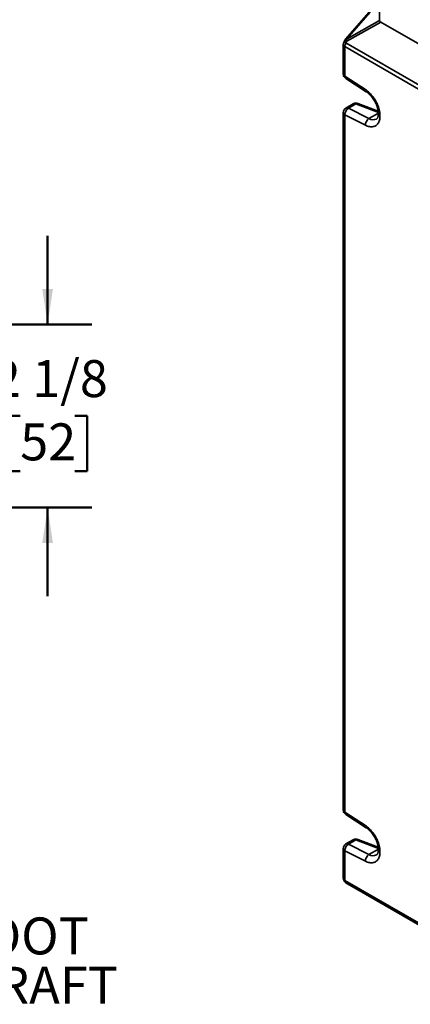
# Model space of a CAD drawing. Units: inches. Extents: x 0.2 to 8.4, y 0.1 to 10.9.
# Drawn here: x 5.4 to 6.5, y 6.7 to 9.5 of the extents above; entities that cross this region are included whole.
import ezdxf

# ---------------------------------------------------------------- set-up
doc = ezdxf.new("R2010")
doc.units = ezdxf.units.IN
doc.header["$MEASUREMENT"] = 0
doc.layers.add('WALL', color=7, linetype='Continuous', lineweight=50)
doc.styles.add('SLDTEXTSTYLE0', font='TXT', dxfattribs={"width": 0.605})
doc.dimstyles.new('SLDDIMSTYLE2', dxfattribs={"dimtxt": 0.101115, "dimasz": 0.1, "dimexe": 0, "dimexo": 0.0625, "dimgap": 0.025279, "dimtad": 0, "dimtih": 1, "dimtoh": 1, "dimdec": 6, "dimlfac": 4, "dimrnd": 1e-09, "dimzin": 12, "dimdsep": 46, "dimlunit": 5, "dimtxsty": 'SLDTEXTSTYLE0', "dimsah": 1, "dimcen": 0.09, "dimadec": 0, "dimazin": 3, "dimtfac": 1, "dimtdec": 3, "dimtmove": 0, "dimatfit": 0, "dimfxl": 0, "dimfrac": 2, "dimtolj": 1, "dimtzin": 12, "dimarcsym": 0})

# ---------------------------------------------------------------- blocks, each defined once
blk = doc.blocks.new('SW_NOTE_8')
at = {"layer": 'WALL', "color": 0, "char_height": 0.104167, "attachment_point": 1, "style": 'SLDTEXTSTYLE0'}
for s, insert in [('TOP OF FOOT', (0.0238, 0.1363)), ('HAS NO DRAFT', (0.0238, -0.0026))]:
    blk.add_mtext(s, dxfattribs=dict(at, insert=insert))
blk = doc.blocks.new('_D_9')
at = {"layer": 'WALL'}
for p, q in [((5.4819, 8.6145), (5.4819, 8.8645)), ((4.1985, 8.6145), (5.6069, 8.6145)), ((5.4047, 8.3566), (5.37, 8.3566)), ((5.37, 8.3566), (5.37, 8.2013)), ((5.5591, 8.3566), (5.5938, 8.3566)), ((5.5938, 8.3566), (5.5938, 8.2013)), ((5.37, 8.2013), (5.4047, 8.2013)), ((5.5938, 8.2013), (5.5591, 8.2013)), ((4.6005, 8.0987), (5.6069, 8.0987)), ((5.4819, 8.0987), (5.4819, 7.8487))]:
    blk.add_line(p, q, dxfattribs=at)
for points in [[(5.4819, 8.6145), (5.4969, 8.7145), (5.4669, 8.7145)], [(5.4819, 8.0987), (5.4669, 7.9987), (5.4969, 7.9987)]]:
    blk.add_solid(points, dxfattribs=at)
at = {"layer": 'WALL', "char_height": 0.10417, "attachment_point": 1, "style": 'SLDTEXTSTYLE0'}
for s, insert in [('2 1/8', (5.3276, 8.514)), ('52', (5.4047, 8.3356))]:
    blk.add_mtext(s, dxfattribs=dict(at, insert=insert))

msp = doc.modelspace()

# ---------------------------------------------------------------- linework, layer by layer
at = {"color": 7, "linetype": 'Continuous', "lineweight": 35}
for p, q in [((6.3912851, 9.4955363), (6.32448405, 9.41877952)), ((6.41754763, 9.49891832), (6.4175476, 9.47146418)), ((6.38857379, 9.49535056), (6.32177274, 9.41859377)), ((6.32448405, 9.41877952), (6.4175476, 9.47146418)), ((6.42105151, 9.46712101), (6.32558774, 9.41307749)), ((6.42105151, 9.46712101), (6.5637134, 9.38476405)), ((6.32009736, 9.4162464), (6.31743715, 9.41163874)), ((6.32558774, 9.41307749), (6.32292752, 9.40846983)), ((6.31542751, 9.40413876), (6.31542751, 9.32067706)), ((6.53430994, 9.27419381), (6.31982092, 9.39801569)), ((6.31982092, 9.39801569), (6.31982092, 9.31455399)), ((6.32292752, 9.40846983), (6.53741654, 9.28464795)), ((6.31982092, 9.31455399), (6.37787295, 9.27694107)), ((6.32227115, 9.3080884), (6.38032318, 9.27047556)), ((6.34372962, 9.23695712), (6.32292814, 9.22494868)), ((6.35058146, 9.23656548), (6.32977997, 9.22455703)), ((6.32977997, 9.22455703), (6.387832, 9.19514442)), ((6.41391112, 9.21616176), (6.35656407, 9.23798554)), ((6.31542751, 9.21195793), (6.31542751, 7.24530245)), ((6.31982092, 9.20583486), (6.31982092, 7.23917938)), ((6.37787295, 9.17642225), (6.31982092, 9.20583486)), ((6.31982092, 7.23917938), (6.37787295, 7.20156655)), ((6.32227115, 7.23271379), (6.38032318, 7.19510096)), ((6.31542751, 7.13658332), (6.31542751, 7.05312162)), ((6.34372962, 7.16158251), (6.32292814, 7.14957407)), ((6.35058146, 7.16119087), (6.32977997, 7.14918243)), ((6.32977997, 7.14918243), (6.387832, 7.11976982)), ((6.41391112, 7.14078715), (6.35656407, 7.16261101)), ((6.37787295, 7.10104772), (6.31982092, 7.13046025)), ((6.31982092, 7.13046025), (6.31982092, 7.04699855)), ((6.31982092, 7.04699855), (6.53430994, 6.92317668)), ((6.53741654, 6.91630935), (6.32292752, 7.04013122)), ((6.32292752, 7.04013122), (6.32558774, 7.03859498)), ((6.32558774, 7.03859498), (6.42105151, 6.98347603)), ((6.5637134, 6.90111907), (6.42105151, 6.98347603))]:
    msp.add_line(p, q, dxfattribs=at)
at = {"color": 8, "linetype": 'Continuous', "lineweight": 35}
for p, q in [((6.41429809, 9.21231762), (6.35058146, 9.23656548)), ((6.41439201, 9.21047719), (6.387832, 9.19514442)), ((6.41429809, 7.13694309), (6.35058146, 7.16119087)), ((6.41439201, 7.13510258), (6.387832, 7.11976982))]:
    msp.add_line(p, q, dxfattribs=at)
at = {"color": 8, "linetype": 'Continuous', "lineweight": 35, "flags": 128}
for points in [[(6.32558774, 9.41307749), (6.32426747, 9.41383965), (6.32309808, 9.41451471), (6.32209966, 9.41509096), (6.32128921, 9.41555881), (6.32068068, 9.41590995), (6.32028443, 9.41613857), (6.32010725, 9.41624074), (6.32009736, 9.4162464)], [(6.32292752, 9.40846983), (6.32160725, 9.40923199), (6.32043786, 9.40990705), (6.31943944, 9.41048338), (6.31862899, 9.41095115), (6.31802046, 9.41130237), (6.31762421, 9.41153098), (6.31744703, 9.41163308), (6.31743715, 9.41163874)]]:
    msp.add_lwpolyline(points, dxfattribs=at)
at = {"color": 7, "linetype": 'Continuous', "lineweight": 35, "flags": 128}
for points in [[(6.37787295, 9.27694107), (6.38072201, 9.27498649), (6.38354736, 9.27283052), (6.38633682, 9.27048232), (6.38907837, 9.26795206), (6.39176012, 9.26525073), (6.39437065, 9.26238988), (6.3968987, 9.25938183), (6.39933327, 9.25623965), (6.40166393, 9.25297671), (6.40388072, 9.24960713), (6.40597396, 9.24614544), (6.4079348, 9.24260658), (6.40975459, 9.23900567), (6.41142567, 9.2353584), (6.41294077, 9.2316803), (6.41429333, 9.22798729), (6.4154776, 9.2242953), (6.41648841, 9.22062026), (6.41732146, 9.21697782), (6.41797316, 9.21338387), (6.41844067, 9.20985377), (6.41872193, 9.20640285), (6.41881582, 9.20304589), (6.41872193, 9.19979724), (6.41844067, 9.19667106), (6.41797316, 9.19368074), (6.41732146, 9.19083922), (6.41648841, 9.18815868), (6.4154776, 9.18565061), (6.41429333, 9.18332596), (6.41294077, 9.18119466), (6.41142567, 9.17926586), (6.40975459, 9.17754789), (6.4079348, 9.17604815), (6.40597396, 9.17477315), (6.40388072, 9.17372826), (6.40166393, 9.17291813), (6.39933327, 9.17234619), (6.3968987, 9.17201483), (6.39437065, 9.17192561), (6.39176012, 9.17207882), (6.38907837, 9.17247376), (6.38633682, 9.1731089), (6.38354736, 9.17398136), (6.38072201, 9.17508738), (6.37787295, 9.17642225)], [(6.37787295, 7.20156655), (6.38072201, 7.19961197), (6.38354736, 7.19745591), (6.38633682, 7.19510772), (6.38907837, 7.19257753), (6.39176012, 7.1898762), (6.39437065, 7.18701535), (6.3968987, 7.18400731), (6.39933327, 7.18086505), (6.40166393, 7.17760218), (6.40388072, 7.1742326), (6.40597396, 7.17077092), (6.4079348, 7.16723197), (6.40975459, 7.16363114), (6.41142567, 7.15998379), (6.41294077, 7.15630569), (6.41429333, 7.15261276), (6.4154776, 7.14892077), (6.41648841, 7.14524566), (6.41732146, 7.1416033), (6.41797316, 7.13800934), (6.41844067, 7.13447924), (6.41872193, 7.13102833), (6.41881582, 7.12767128), (6.41872193, 7.12442272), (6.41844067, 7.12129653), (6.41797316, 7.11830621), (6.41732146, 7.11546469), (6.41648841, 7.11278407), (6.4154776, 7.11027609), (6.41429333, 7.10795143), (6.41294077, 7.10582005), (6.41142567, 7.10389125), (6.40975459, 7.10217337), (6.4079348, 7.10067355), (6.40597396, 7.09939862), (6.40388072, 7.09835373), (6.40166393, 7.0975436), (6.39933327, 7.09697158), (6.3968987, 7.0966403), (6.39437065, 7.09655108), (6.39176012, 7.09670429), (6.38907837, 7.09709924), (6.38633682, 7.0977343), (6.38354736, 7.09860675), (6.38072201, 7.09971285), (6.37787295, 7.10104772)]]:
    msp.add_lwpolyline(points, dxfattribs=at)
at = {"color": 7, "linetype": 'Continuous', "lineweight": 35}
for centre, radius, start, end in [((6.33308772, 9.40874642), 0.015, 138.96711366, 149.99999993), ((6.34266779, 9.41934136), 0.01819242, 181.76976004, 200.13980531), ((6.3304275, 9.40413878), 0.015, 149.99999993, 180), ((6.34145019, 9.39727689), 0.02164188, 148.8561274, 178.04368009), ((6.3304275, 9.32067703), 0.015, 180, 237.06015027), ((6.3304275, 9.21195792), 0.015, 119.99731173, 180), ((6.34173483, 9.20618789), 0.02191675, 123.05655527, 180.92295487), ((6.35122899, 9.22396637), 0.015, 69.16533933, 119.99731173), ((6.39978696, 9.17677523), 0.02191685, 123.05670197, 180.92280817), ((6.3304275, 7.24530246), 0.015, 180, 237.06015027), ((6.35122899, 7.14859181), 0.015, 69.16533933, 119.99731173), ((6.3304275, 7.13658336), 0.015, 119.99731173, 180), ((6.34173468, 7.13081337), 0.0219166, 123.05633991, 180.92317023), ((6.3997869, 7.10140066), 0.02191679, 123.05661383, 180.9226937), ((6.3304275, 7.0531216), 0.015, 180, 239.99462412), ((6.32733075, 7.04625947), 0.00754611, 174.37926813, 234.30224333)]:
    msp.add_arc(centre, radius, start, end, dxfattribs=at)
at = {"color": 8, "linetype": 'Continuous', "lineweight": 35}
for centre, radius, start, end in [((6.32327758, 9.41650892), 0.00257122, 62.0163417, 125.82174788), ((6.32296667, 9.40491052), 0.00757855, 185.8448968, 245.47531521), ((6.32296667, 9.32144882), 0.00757855, 185.8448968, 245.47531521), ((6.32664213, 9.31344191), 0.00691126, 170.74040672, 230.76940866), ((6.38469761, 9.27582957), 0.00691458, 170.74970945, 230.69541988), ((6.32600015, 9.21856135), 0.00708768, 57.77172156, 115.68545771), ((6.34680164, 9.23056979), 0.00708768, 57.77172156, 115.68545771), ((6.35484823, 9.23190204), 0.00632084, 74.24901753, 132.45673219), ((6.32296667, 9.2127297), 0.00757855, 185.8448968, 245.47531521), ((6.3996061, 9.21406106), 0.02228157, 238.1010327, 295.37502263), ((6.32296667, 7.24607422), 0.00757855, 185.8448968, 245.47531521), ((6.32664247, 7.23806744), 0.00691158, 170.74191351, 230.76790187), ((6.38469757, 7.20045503), 0.00691455, 170.7495451, 230.69558423), ((6.32296667, 7.13735509), 0.00757855, 185.8448968, 245.47531521), ((6.32600019, 7.14318734), 0.00708716, 57.76937937, 115.6877999), ((6.34680167, 7.15519578), 0.00708716, 57.76937937, 115.6877999), ((6.35484822, 7.15652783), 0.00632054, 74.24813781, 132.45905957), ((6.399606, 7.13868599), 0.02228113, 238.10063018, 295.37585283), ((6.32296667, 7.05389339), 0.00757855, 185.8448968, 245.47531521)]:
    msp.add_arc(centre, radius, start, end, dxfattribs=at)
at = {"color": 7, "linetype": 'Continuous', "lineweight": 35}
msp.add_ellipse((6.44369933, 9.47136536), major_axis=(0.02615168, -0.00011101), ratio=0.3311238918, start_param=3.1429982632, end_param=3.666615479, dxfattribs=at)
for points, knots in [([(6.38032318, 9.27047556), (6.38068096, 9.27023971), (6.38172379, 9.26955229), (6.38347995, 9.26828158), (6.3855881, 9.2666099), (6.38770793, 9.26476886), (6.38982465, 9.26276772), (6.39192407, 9.26061392), (6.39399227, 9.25831729), (6.39601574, 9.25588844), (6.39798174, 9.25333951), (6.39987812, 9.25068344), (6.40169343, 9.24793403), (6.40341695, 9.24510575), (6.40503895, 9.24221412), (6.40655046, 9.23927516), (6.40794326, 9.23630544), (6.40921063, 9.2333219), (6.41034671, 9.23034163), (6.41134697, 9.22738189), (6.41220792, 9.22446013), (6.41292773, 9.22159368), (6.41350535, 9.21879998), (6.41394218, 9.21609588), (6.41424034, 9.21349808), (6.41440426, 9.21102235), (6.41444009, 9.20868359), (6.41435536, 9.20649566), (6.41416022, 9.20447046), (6.41386617, 9.20261812), (6.41348649, 9.20094725), (6.41303639, 9.19946283), (6.41253147, 9.19816671), (6.41198763, 9.197055), (6.41141837, 9.19611925), (6.41083281, 9.19534316), (6.41022586, 9.19470843), (6.40967874, 9.19424421), (6.40929992, 9.19403108), (6.40914304, 9.19394281)], [0, 0, 0, 0, 0.013959994, 0.0406887583, 0.0675460811, 0.0945528595, 0.1217032652, 0.1489852892, 0.1763852457, 0.2038890645, 0.2314782645, 0.2591355477, 0.2868439358, 0.3145840627, 0.3423396963, 0.3700879525, 0.3978085386, 0.4254823877, 0.4530919039, 0.4806185709, 0.5080461498, 0.5353570838, 0.5625366984, 0.5895714696, 0.6164506083, 0.6431703161, 0.6697307377, 0.6961450673, 0.7224371915, 0.7486528655, 0.7748591354, 0.8011293874, 0.8276049975, 0.8544949001, 0.8821099516, 0.910927852, 0.9417227509, 0.9758643345, 1, 1, 1, 1]), ([(6.38032318, 7.19510096), (6.38068096, 7.19486514), (6.38172379, 7.19417782), (6.38347994, 7.19290692), (6.3855881, 7.19123531), (6.38770792, 7.18939423), (6.38982466, 7.1873932), (6.39192409, 7.18523941), (6.39399223, 7.18294266), (6.39601576, 7.18051393), (6.39798176, 7.17796498), (6.3998781, 7.17530884), (6.40169344, 7.17255943), (6.40341692, 7.16973115), (6.405039, 7.16683957), (6.40655041, 7.16390059), (6.40794329, 7.1609309), (6.40921063, 7.15794737), (6.41034673, 7.15496707), (6.41134695, 7.15200731), (6.41220793, 7.14908553), (6.41292772, 7.14621911), (6.41350536, 7.14342543), (6.41394218, 7.14072135), (6.41424034, 7.13812355), (6.41440426, 7.1356478), (6.41444009, 7.13330902), (6.41435535, 7.13112111), (6.41416024, 7.12909587), (6.41386615, 7.12724359), (6.41348651, 7.12557265), (6.41303638, 7.12408831), (6.41253147, 7.12279218), (6.41198763, 7.12168047), (6.41141836, 7.12074473), (6.41083281, 7.11996854), (6.41022587, 7.11933382), (6.40967873, 7.11886969), (6.40929992, 7.11865655), (6.40914304, 7.11856828)], [0, 0, 0, 0, 0.0139600097, 0.0406888157, 0.0675461471, 0.0945529343, 0.1217031444, 0.1489851773, 0.1763854556, 0.2038889184, 0.2314781272, 0.2591358824, 0.2868442794, 0.3145844153, 0.3423394653, 0.3700883607, 0.3978082907, 0.4254821488, 0.4530916738, 0.4806190992, 0.508046687, 0.5353576298, 0.5625364521, 0.589571232, 0.6164503794, 0.6431700958, 0.6697313381, 0.6961448724, 0.7224377961, 0.7486527047, 0.7748597353, 0.801129269, 0.8276048876, 0.8544947989, 0.8821098593, 0.910928373, 0.9417232818, 0.9758643267, 1, 1, 1, 1])]:
    msp.add_open_spline(points, degree=3, knots=knots, dxfattribs=at)

# ---------------------------------------------------------------- block references
at = {"layer": 'WALL'}
msp.add_blockref('SW_NOTE_8', (4.67171955, 6.80607289), dxfattribs=at)

# ---------------------------------------------------------------- dimensions: what is measured, and where the dimension line sits
dim = msp.add_linear_dim(base=(5.4819018, 8.61445084), p1=(4.53801207, 8.09870084), p2=(4.13603476, 8.61445084), angle=90, dimstyle='SLDDIMSTYLE2', dxfattribs=at)
dim.commit()
dim.dimension.update_dxf_attribs({"geometry": '_D_9', "text_midpoint": (5.4819018, 8.35657584), "dimtype": 160})

doc.saveas('drawing.dxf')
